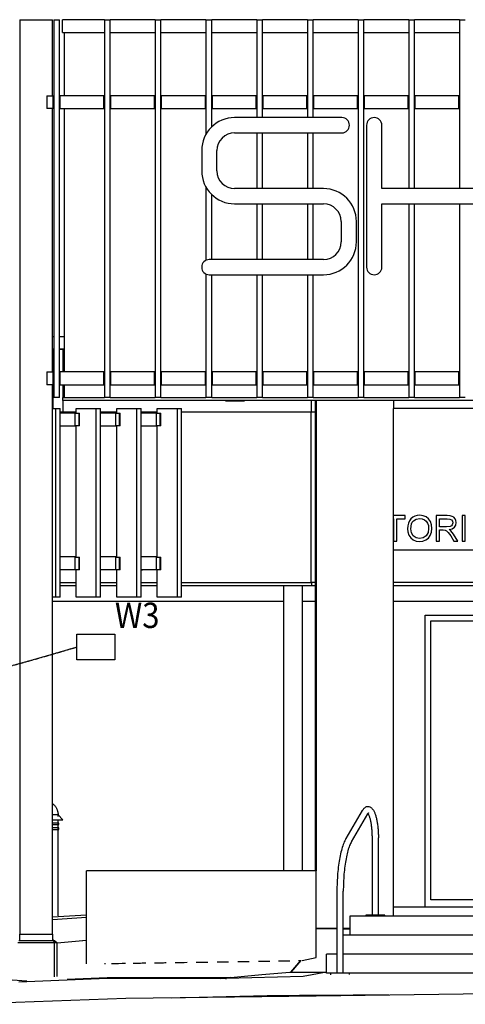
# Model space of a CAD drawing. Extents: x -83459 to 156324, y -6541 to 39931.
# Drawn here: x 126649 to 130163, y -4869 to 2900 of the extents above; entities that cross this region are included whole.
import ezdxf

# ---------------------------------------------------------------- set-up
doc = ezdxf.new("R2010")
doc.units = 0
doc.linetypes.add('EDG-DASH-3', pattern=[4.5, 3, -1.5])
for name, color, linetype in [('LIT-FITT', 6, 'CONTINUOUS'), ('LIT-SWITCH', 2, 'EDG-DASH-3'), ('SYM-050', 6, 'CONTINUOUS'), ('SYM-ATT', 2, 'CONTINUOUS'), ('SYM-TEXT', 7, 'CONTINUOUS'), ('X-2931-EL$0$X-ARC-ELEV', 11, 'CONTINUOUS'), ('X-XREF', 7, 'CONTINUOUS')]:
    doc.layers.add(name, color=color, linetype=linetype)
doc.styles.add('EDG', font='edg.shx', dxfattribs={"width": 0.9})

# ---------------------------------------------------------------- blocks, each defined once
blk = doc.blocks.new('X-2931-EL')
at = {"layer": 'X-2931-EL$0$X-ARC-ELEV'}
for p, q in [((76649.2, 2900), (76908.2, 2900)), ((76649.2, 2900), (76649.2, -4315)), ((76908.2, 2300), (76908.2, 2900)), ((76918.2, 2900), (76963.2, 2900)), ((76918.2, 2900), (76918.2, -80)), ((76963.2, -80), (76963.2, 2900)), ((76986.2, 2800), (76986.2, 2900)), ((77318.2, 2900), (76986.2, 2900)), ((77318.2, 2900), (77363.2, 2900)), ((77318.2, 2900), (77318.2, -80)), ((77718.2, 2900), (77363.2, 2900)), ((77363.2, -80), (77363.2, 2900)), ((77718.2, 2900), (77763.2, 2900)), ((77718.2, 2900), (77718.2, -80)), ((78118.2, 2900), (77763.2, 2900)), ((77763.2, -80), (77763.2, 2900)), ((78118.2, 2900), (78163.2, 2900)), ((78118.2, 2900), (78118.2, 1993.2)), ((78518.2, 2900), (78163.2, 2900)), ((78163.2, 2053.3), (78163.2, 2900)), ((78518.2, 2900), (78563.2, 2900)), ((78518.2, 2900), (78518.2, 2127.1)), ((78918.2, 2900), (78563.2, 2900)), ((78563.2, 2127.1), (78563.2, 2900)), ((78918.2, 2900), (78963.2, 2900)), ((78918.2, 2900), (78918.2, 2127.1)), ((79318.2, 2900), (78963.2, 2900)), ((78963.2, 2127.1), (78963.2, 2900)), ((79318.2, 2900), (79363.2, 2900)), ((79318.2, 2900), (79318.2, -80)), ((79718.2, 2900), (79363.2, 2900)), ((79363.2, -80), (79363.2, 2900)), ((79718.2, 2900), (79763.2, 2900)), ((79718.2, 2900), (79718.2, 1567.1)), ((80118.2, 2900), (79763.2, 2900)), ((79763.2, 1567.1), (79763.2, 2900)), ((80118.2, 2900), (80163.2, 2900)), ((80118.2, 2900), (80118.2, 1567.1)), ((76986.2, 2800), (77318.2, 2800)), ((77001.2, 2300), (77001.2, 2800)), ((77363.2, 2800), (77718.2, 2800)), ((77763.2, 2800), (78118.2, 2800)), ((78163.2, 2800), (78518.2, 2800)), ((78563.2, 2800), (78918.2, 2800)), ((78963.2, 2800), (79318.2, 2800)), ((79363.2, 2800), (79718.2, 2800)), ((79763.2, 2800), (80118.2, 2800)), ((76863.2, 2300), (76913.2, 2300)), ((76863.2, 2300), (76863.2, 2200)), ((76913.2, 2300), (76918.2, 2300)), ((76913.2, 2200), (76913.2, 2300)), ((76963.2, 2300), (76968.2, 2300)), ((77313.2, 2300), (76968.2, 2300)), ((76968.2, 2200), (76968.2, 2300)), ((77313.2, 2300), (77318.2, 2300)), ((77313.2, 2200), (77313.2, 2300)), ((77363.2, 2300), (77368.2, 2300)), ((77713.2, 2300), (77368.2, 2300)), ((77368.2, 2200), (77368.2, 2300)), ((77713.2, 2300), (77718.2, 2300)), ((77713.2, 2200), (77713.2, 2300)), ((77763.2, 2300), (77768.2, 2300)), ((78113.2, 2300), (77768.2, 2300)), ((77768.2, 2200), (77768.2, 2300)), ((78113.2, 2300), (78118.2, 2300)), ((78113.2, 2200), (78113.2, 2300)), ((78163.2, 2300), (78168.2, 2300)), ((78513.2, 2300), (78168.2, 2300)), ((78168.2, 2200), (78168.2, 2300)), ((78513.2, 2300), (78518.2, 2300)), ((78513.2, 2200), (78513.2, 2300)), ((78563.2, 2300), (78568.2, 2300)), ((78913.2, 2300), (78568.2, 2300)), ((78568.2, 2200), (78568.2, 2300)), ((78913.2, 2300), (78918.2, 2300)), ((78913.2, 2200), (78913.2, 2300)), ((78963.2, 2300), (78968.2, 2300)), ((79313.2, 2300), (78968.2, 2300)), ((78968.2, 2200), (78968.2, 2300)), ((79313.2, 2300), (79318.2, 2300)), ((79313.2, 2200), (79313.2, 2300)), ((79363.2, 2300), (79368.2, 2300)), ((79713.2, 2300), (79368.2, 2300)), ((79368.2, 2200), (79368.2, 2300)), ((79713.2, 2300), (79718.2, 2300)), ((79713.2, 2200), (79713.2, 2300)), ((79763.2, 2300), (79768.2, 2300)), ((80113.2, 2300), (79768.2, 2300)), ((79768.2, 2200), (79768.2, 2300)), ((80113.2, 2300), (80118.2, 2300)), ((80113.2, 2200), (80113.2, 2300)), ((76913.2, 2200), (76863.2, 2200)), ((76908.2, 120), (76908.2, 2200)), ((76918.2, 2200), (76913.2, 2200)), ((76968.2, 2200), (76963.2, 2200)), ((76968.2, 2200), (77313.2, 2200)), ((77001.2, 120), (77001.2, 2200)), ((77318.2, 2200), (77313.2, 2200)), ((77368.2, 2200), (77363.2, 2200)), ((77368.2, 2200), (77713.2, 2200)), ((77718.2, 2200), (77713.2, 2200)), ((77768.2, 2200), (77763.2, 2200)), ((77768.2, 2200), (78113.2, 2200)), ((78118.2, 2200), (78113.2, 2200)), ((78168.2, 2200), (78163.2, 2200)), ((78168.2, 2200), (78513.2, 2200)), ((78518.2, 2200), (78513.2, 2200)), ((78568.2, 2200), (78563.2, 2200)), ((78568.2, 2200), (78913.2, 2200)), ((78918.2, 2200), (78913.2, 2200)), ((78968.2, 2200), (78963.2, 2200)), ((78968.2, 2200), (79313.2, 2200)), ((79318.2, 2200), (79313.2, 2200)), ((79368.2, 2200), (79363.2, 2200)), ((79368.2, 2200), (79713.2, 2200)), ((79718.2, 2200), (79713.2, 2200)), ((79768.2, 2200), (79763.2, 2200)), ((79768.2, 2200), (80113.2, 2200)), ((80118.2, 2200), (80113.2, 2200)), ((79189.7, 2127.1), (78344.2, 2127.1)), ((79384.7, 2067.1), (79384.7, 947.1)), ((79504.7, 1567.1), (79504.7, 2067.1)), ((78344.2, 2007.1), (79189.7, 2007.1)), ((78518.2, 2007.1), (78518.2, 1567.1)), ((78563.2, 1567.1), (78563.2, 2007.1)), ((78918.2, 2007.1), (78918.2, 1567.1)), ((78963.2, 1567.1), (78963.2, 2007.1)), ((78084.2, 1867.1), (78084.2, 1707.1)), ((78204.2, 1707.1), (78204.2, 1867.1)), ((78118.2, 1581.1), (78118.2, 1000.8)), ((79044.2, 1567.1), (78344.2, 1567.1)), ((80484.7, 1567.1), (79504.7, 1567.1)), ((78163.2, 1007.1), (78163.2, 1521)), ((78344.2, 1447.1), (79044.2, 1447.1)), ((78518.2, 1447.1), (78518.2, 1007.1)), ((78563.2, 1007.1), (78563.2, 1447.1)), ((78918.2, 1447.1), (78918.2, 1007.1)), ((78963.2, 1007.1), (78963.2, 1447.1)), ((79504.7, 947.1), (79504.7, 1447.1)), ((79504.7, 1447.1), (80484.7, 1447.1)), ((79718.2, 1447.1), (79718.2, -80)), ((79763.2, -80), (79763.2, 1447.1)), ((80118.2, 1447.1), (80118.2, -80)), ((79184.2, 1307.1), (79184.2, 1147.1)), ((79304.2, 1147.1), (79304.2, 1307.1)), ((79044.2, 1007.1), (78144.2, 1007.1)), ((78118.2, 893.5), (78118.2, -80)), ((78144.2, 887.1), (79044.2, 887.1)), ((78163.2, -80), (78163.2, 887.1)), ((78518.2, 887.1), (78518.2, -80)), ((78563.2, -80), (78563.2, 887.1)), ((78918.2, 887.1), (78918.2, -80)), ((78963.2, -80), (78963.2, 887.1)), ((76908.2, 400), (76918.2, 400)), ((76963.2, 400), (77001.2, 400)), ((76918.2, 300), (76908.2, 300)), ((76912.3, 300), (76918.2, 300)), ((76912.3, 120), (76912.3, 300)), ((77001.2, 300), (76963.2, 300)), ((76963.2, 300), (76992.2, 300)), ((76992.2, 120), (76992.2, 300)), ((76863.2, 120), (76913.2, 120)), ((76863.2, 120), (76863.2, 20)), ((76913.2, 120), (76918.2, 120)), ((76913.2, 20), (76913.2, 120)), ((76963.2, 120), (76968.2, 120)), ((77313.2, 120), (76968.2, 120)), ((76968.2, 20), (76968.2, 120)), ((77313.2, 120), (77318.2, 120)), ((77313.2, 20), (77313.2, 120)), ((77363.2, 120), (77368.2, 120)), ((77713.2, 120), (77368.2, 120)), ((77368.2, 20), (77368.2, 120)), ((77713.2, 120), (77718.2, 120)), ((77713.2, 20), (77713.2, 120)), ((77763.2, 120), (77768.2, 120)), ((78113.2, 120), (77768.2, 120)), ((77768.2, 20), (77768.2, 120)), ((78113.2, 120), (78118.2, 120)), ((78113.2, 20), (78113.2, 120)), ((78163.2, 120), (78168.2, 120)), ((78513.2, 120), (78168.2, 120)), ((78168.2, 20), (78168.2, 120)), ((78513.2, 120), (78518.2, 120)), ((78513.2, 20), (78513.2, 120)), ((78563.2, 120), (78568.2, 120)), ((78913.2, 120), (78568.2, 120)), ((78568.2, 20), (78568.2, 120)), ((78913.2, 120), (78918.2, 120)), ((78913.2, 20), (78913.2, 120)), ((78963.2, 120), (78968.2, 120)), ((79313.2, 120), (78968.2, 120)), ((78968.2, 20), (78968.2, 120)), ((79313.2, 120), (79318.2, 120)), ((79313.2, 20), (79313.2, 120)), ((79363.2, 120), (79368.2, 120)), ((79713.2, 120), (79368.2, 120)), ((79368.2, 20), (79368.2, 120)), ((79713.2, 120), (79718.2, 120)), ((79713.2, 20), (79713.2, 120)), ((79763.2, 120), (79768.2, 120)), ((80113.2, 120), (79768.2, 120)), ((79768.2, 20), (79768.2, 120)), ((80113.2, 120), (80118.2, 120)), ((80113.2, 20), (80113.2, 120)), ((76913.2, 20), (76863.2, 20)), ((76908.2, -4315), (76908.2, 20)), ((76912.3, -167), (76912.3, 20)), ((76918.2, 20), (76913.2, 20)), ((76968.2, 20), (76963.2, 20)), ((76968.2, 20), (77313.2, 20)), ((76992.2, -80), (76992.2, 20)), ((77001.2, -80), (77001.2, 20)), ((77318.2, 20), (77313.2, 20)), ((77368.2, 20), (77363.2, 20)), ((77368.2, 20), (77713.2, 20)), ((77718.2, 20), (77713.2, 20)), ((77768.2, 20), (77763.2, 20)), ((77768.2, 20), (78113.2, 20)), ((78118.2, 20), (78113.2, 20)), ((78168.2, 20), (78163.2, 20)), ((78168.2, 20), (78513.2, 20)), ((78518.2, 20), (78513.2, 20)), ((78568.2, 20), (78563.2, 20)), ((78568.2, 20), (78913.2, 20)), ((78918.2, 20), (78913.2, 20)), ((78968.2, 20), (78963.2, 20)), ((78968.2, 20), (79313.2, 20)), ((79318.2, 20), (79313.2, 20)), ((79368.2, 20), (79363.2, 20)), ((79368.2, 20), (79713.2, 20)), ((79718.2, 20), (79713.2, 20)), ((79768.2, 20), (79763.2, 20)), ((79768.2, 20), (80113.2, 20)), ((80118.2, 20), (80113.2, 20)), ((76963.2, -80), (76918.2, -80)), ((76986.2, -80), (77318.2, -80)), ((76986.2, -80), (76986.2, -105)), ((86895.9, -105), (76986.2, -105)), ((76992.2, -196.3), (76992.2, -105)), ((76992.2, -196.3), (76992.2, -105)), ((77363.2, -80), (77318.2, -80)), ((77363.2, -80), (77718.2, -80)), ((77763.2, -80), (77718.2, -80)), ((77763.2, -80), (78118.2, -80)), ((78163.2, -80), (78118.2, -80)), ((78163.2, -80), (78518.2, -80)), ((78271, -105), (78271, -106.3)), ((78271, -106.3), (78346, -106.3)), ((78346, -106.3), (78421, -106.3)), ((78421, -106.3), (78421, -105)), ((78563.2, -80), (78518.2, -80)), ((78563.2, -80), (78918.2, -80)), ((78963.2, -80), (78918.2, -80)), ((78949.7, -196.3), (78949.7, -105)), ((78963.2, -80), (79318.2, -80)), ((78981.2, -3815), (78981.2, -105)), ((78986.2, -105), (78986.2, -3815)), ((79363.2, -80), (79318.2, -80)), ((79363.2, -80), (79718.2, -80)), ((79596.2, -105), (79596.2, -167)), ((79763.2, -80), (79718.2, -80)), ((79763.2, -80), (80118.2, -80)), ((80163.2, -80), (80118.2, -80)), ((76908.2, -167), (76931.2, -167)), ((76931.2, -167), (76967.1, -167)), ((76931.2, -167), (76931.2, -1657.1)), ((76967.1, -1657.1), (76967.1, -167)), ((76992.2, -196.3), (76967.1, -196.3)), ((77094.8, -204), (76967.1, -204)), ((77094.8, -196.3), (76992.2, -196.3)), ((77087.8, -205), (77117.9, -205)), ((77087.8, -305), (77087.8, -205)), ((77094.8, -167), (77250.7, -167)), ((77094.8, -205), (77094.8, -167)), ((77117.9, -205), (77121.9, -205)), ((77117.9, -305), (77117.9, -205)), ((77121.9, -305), (77121.9, -205)), ((77250.7, -167), (77286.6, -167)), ((77250.7, -167), (77250.7, -1657.1)), ((77286.6, -1657.1), (77286.6, -167)), ((77414.2, -196.3), (77286.6, -196.3)), ((77414.2, -204), (77286.6, -204)), ((77407.2, -205), (77437.3, -205)), ((77407.2, -305), (77407.2, -205)), ((77414.2, -167), (77570.1, -167)), ((77414.2, -205), (77414.2, -167)), ((77437.3, -205), (77441.3, -205)), ((77437.3, -305), (77437.3, -205)), ((77441.3, -305), (77441.3, -205)), ((77570.1, -167), (77606.1, -167)), ((77570.1, -167), (77570.1, -1657.1)), ((77606.1, -1657.1), (77606.1, -167)), ((77733.7, -196.3), (77606.1, -196.3)), ((77733.7, -204), (77606.1, -204)), ((77726.7, -205), (77756.8, -205)), ((77726.7, -305), (77726.7, -205)), ((77733.7, -167), (77889.6, -167)), ((77733.7, -205), (77733.7, -167)), ((77756.8, -205), (77760.8, -205)), ((77756.8, -305), (77756.8, -205)), ((77760.8, -305), (77760.8, -205)), ((77889.6, -167), (77925.5, -167)), ((77889.6, -167), (77889.6, -1657.1)), ((77925.5, -1657.1), (77925.5, -167)), ((78949.7, -196.3), (77925.5, -196.3)), ((78944.7, -196.3), (78944.7, -1540)), ((78981.2, -196.3), (78949.7, -196.3)), ((79596.2, -4175), (79596.2, -167)), ((84285.7, -167), (79596.2, -167)), ((76967.1, -304), (77087.8, -304)), ((77117.9, -305), (77087.8, -305)), ((77094.8, -1340), (77094.8, -305)), ((77121.9, -305), (77117.9, -305)), ((77286.6, -304), (77407.2, -304)), ((77437.3, -305), (77407.2, -305)), ((77414.2, -1340), (77414.2, -305)), ((77441.3, -305), (77437.3, -305)), ((77606.1, -304), (77726.7, -304)), ((77606.1, -305), (77618.7, -305)), ((77756.8, -305), (77726.7, -305)), ((77733.7, -1340), (77733.7, -305)), ((77760.8, -305), (77756.8, -305)), ((79688.6, -1013.6), (79596.2, -1013.6)), ((79596.2, -1038.7), (79597.6, -1038.7)), ((79597.6, -1038.7), (79597.6, -1214.5)), ((79622.7, -1214.5), (79622.7, -1038.7)), ((79622.7, -1038.7), (79688.6, -1038.7)), ((79688.6, -1038.7), (79688.6, -1013.6)), ((79714.2, -1072.3), (79709.1, -1093.2)), ((79722.5, -1054.2), (79714.2, -1072.3)), ((79734.3, -1038.7), (79722.5, -1054.2)), ((79732.6, -1117), (79737.8, -1079.4)), ((79748.6, -1026.4), (79734.3, -1038.7)), ((79737.8, -1079.4), (79744.4, -1065.3)), ((79744.4, -1065.3), (79753.5, -1054.4)), ((79764.9, -1017.5), (79748.6, -1026.4)), ((79753.5, -1054.4), (79776.5, -1040.3)), ((79783.2, -1012.3), (79764.9, -1017.5)), ((79776.5, -1040.3), (79803.5, -1035.6)), ((79803.4, -1010.5), (79783.2, -1012.3)), ((79829.7, -1013.8), (79803.4, -1010.5)), ((79803.5, -1035.6), (79823, -1038)), ((79823, -1038), (79840.4, -1045.3)), ((79853.3, -1023.7), (79829.7, -1013.8)), ((79840.4, -1045.3), (79854.8, -1057.1)), ((79873, -1039.6), (79853.3, -1023.7)), ((79854.8, -1057.1), (79865.3, -1072.8)), ((79865.3, -1072.8), (79871.7, -1092)), ((79887.3, -1060.7), (79873, -1039.6)), ((79896, -1086), (79887.3, -1060.7)), ((79899, -1114.4), (79896, -1086)), ((80020.1, -1013.6), (79933.5, -1013.6)), ((79933.5, -1013.6), (79933.5, -1214.5)), ((79958.6, -1101.5), (79958.6, -1038.7)), ((79958.6, -1038.7), (80021.2, -1038.7)), ((80043.3, -1015), (80020.1, -1013.6)), ((80021.2, -1038.7), (80041, -1040.9)), ((80041, -1040.9), (80054.7, -1047.4)), ((80060.3, -1019.1), (80043.3, -1015)), ((80059.8, -1086.6), (80052.9, -1093.4)), ((80054.7, -1047.4), (80062.7, -1057.3)), ((80065.3, -1069.5), (80059.8, -1086.6)), ((80072.6, -1026.6), (80060.3, -1019.1)), ((80062.7, -1057.3), (80065.3, -1069.5)), ((80082.2, -1038.2), (80072.6, -1026.6)), ((80088.4, -1052.7), (80082.2, -1038.2)), ((80087.1, -1088.4), (80090.5, -1068.6)), ((80090.5, -1068.6), (80088.4, -1052.7)), ((80162.7, -1013.6), (80137.5, -1013.6)), ((80137.5, -1013.6), (80137.5, -1214.5)), ((80162.7, -1214.5), (80162.7, -1013.6)), ((79709.1, -1093.2), (79707.5, -1116.7)), ((79707.5, -1116.7), (79710.3, -1142.4)), ((79710.3, -1142.4), (79718.9, -1166.7)), ((79737.6, -1148.4), (79732.6, -1117)), ((79752.7, -1172.4), (79737.6, -1148.4)), ((79862.6, -1160.9), (79853.9, -1172.2)), ((79868.9, -1147.5), (79862.6, -1160.9)), ((79873.9, -1114.2), (79868.9, -1147.5)), ((79871.7, -1092), (79873.9, -1114.2)), ((79886.7, -1168.9), (79895.9, -1143.3)), ((79895.9, -1143.3), (79899, -1114.4)), ((80014.8, -1101.5), (79958.6, -1101.5)), ((79958.6, -1214.5), (79958.6, -1126.6)), ((79958.6, -1126.6), (79988.9, -1126.6)), ((79988.9, -1126.6), (80003.5, -1127.5)), ((80003.5, -1127.5), (80015.4, -1132.3)), ((80043.5, -1098), (80014.8, -1101.5)), ((80015.4, -1132.3), (80028.7, -1145.3)), ((80028.7, -1145.3), (80047.6, -1172.9)), ((80034.8, -1123.5), (80059.5, -1116.8)), ((80049.1, -1134.2), (80034.8, -1123.5)), ((80052.9, -1093.4), (80043.5, -1098)), ((80069.4, -1160.1), (80049.1, -1134.2)), ((80059.5, -1116.8), (80076.8, -1104.8)), ((80102.9, -1214.5), (80069.4, -1160.1)), ((80076.8, -1104.8), (80087.1, -1088.4)), ((79597.6, -1214.5), (79622.7, -1214.5)), ((79718.9, -1166.7), (79733.1, -1187.9)), ((79733.1, -1187.9), (79752.7, -1204)), ((79775.3, -1187.5), (79752.7, -1172.4)), ((79752.7, -1204), (79776.5, -1214.3)), ((79803.1, -1192.6), (79775.3, -1187.5)), ((79776.5, -1214.3), (79803.2, -1217.7)), ((79831.2, -1187.5), (79803.1, -1192.6)), ((79803.2, -1217.7), (79828.4, -1214.6)), ((79828.4, -1214.6), (79851.9, -1205.3)), ((79853.9, -1172.2), (79831.2, -1187.5)), ((79851.9, -1205.3), (79871.8, -1190)), ((79871.8, -1190), (79886.7, -1168.9)), ((79933.5, -1214.5), (79958.6, -1214.5)), ((80047.6, -1172.9), (80073.7, -1214.5)), ((80073.7, -1214.5), (80102.9, -1214.5)), ((80137.5, -1214.5), (80162.7, -1214.5)), ((79596.2, -1282.2), (84285.7, -1282.2)), ((77094.8, -1339), (76967.1, -1339)), ((77087.8, -1340), (77117.9, -1340)), ((77087.8, -1440), (77087.8, -1340)), ((77117.9, -1340), (77121.9, -1340)), ((77117.9, -1440), (77117.9, -1340)), ((77121.9, -1440), (77121.9, -1340)), ((77414.2, -1339), (77286.6, -1339)), ((77407.2, -1340), (77437.3, -1340)), ((77407.2, -1440), (77407.2, -1340)), ((77437.3, -1340), (77441.3, -1340)), ((77437.3, -1440), (77437.3, -1340)), ((77441.3, -1440), (77441.3, -1340)), ((77733.7, -1339), (77606.1, -1339)), ((77726.7, -1340), (77756.8, -1340)), ((77726.7, -1440), (77726.7, -1340)), ((77756.8, -1340), (77760.8, -1340)), ((77756.8, -1440), (77756.8, -1340)), ((77760.8, -1440), (77760.8, -1340)), ((76967.1, -1439), (77087.8, -1439)), ((77117.9, -1440), (77087.8, -1440)), ((77094.8, -1657.1), (77094.8, -1440)), ((77121.9, -1440), (77117.9, -1440)), ((77286.6, -1439), (77407.2, -1439)), ((77437.3, -1440), (77407.2, -1440)), ((77414.2, -1657.1), (77414.2, -1440)), ((77441.3, -1440), (77437.3, -1440)), ((77606.1, -1439), (77726.7, -1439)), ((77606.1, -1440), (77618.7, -1440)), ((77756.8, -1440), (77726.7, -1440)), ((77733.7, -1657.1), (77733.7, -1440)), ((77760.8, -1440), (77756.8, -1440)), ((76967.1, -1540), (77094.8, -1540)), ((77286.6, -1540), (77414.2, -1540)), ((77606.1, -1540), (77733.7, -1540)), ((77925.5, -1540), (78949.7, -1540)), ((78981.2, -1540), (78949.7, -1540)), ((78949.7, -1540), (78949.7, -1565)), ((84285.7, -1540), (79596.2, -1540)), ((76967.1, -1565), (77094.8, -1565)), ((77286.6, -1565), (77414.2, -1565)), ((77606.1, -1565), (77733.7, -1565)), ((77925.5, -1565), (78949.7, -1565)), ((78729.9, -1565.9), (78729.9, -3815)), ((78879.9, -3815), (78879.9, -1565.9)), ((78949.7, -1565), (78981.2, -1565)), ((79596.2, -1565), (84285.7, -1565)), ((76931.2, -1657.1), (76908.2, -1657.1)), ((78729.9, -1691.2), (76908.2, -1691.2)), ((76967.1, -1657.1), (76931.2, -1657.1)), ((77250.7, -1657.1), (77094.8, -1657.1)), ((77286.6, -1657.1), (77250.7, -1657.1)), ((77570.1, -1657.1), (77414.2, -1657.1)), ((77606.1, -1657.1), (77570.1, -1657.1)), ((77889.6, -1657.1), (77733.7, -1657.1)), ((77925.5, -1657.1), (77889.6, -1657.1)), ((78981.2, -1691.2), (78879.9, -1691.2)), ((84285.7, -1691.2), (79596.2, -1691.2)), ((79846.2, -4100), (79846.2, -1800)), ((79846.2, -1800), (83846.2, -1800)), ((79890.2, -1844), (80834.7, -1844)), ((79890.2, -4046), (79890.2, -1844)), ((76909.2, -3286.5), (76912.7, -3289.5)), ((76912.7, -3289.5), (76916.1, -3292.5)), ((76916.1, -3292.5), (76919.3, -3295.8)), ((76919.3, -3295.8), (76922.5, -3299.1)), ((76922.5, -3299.1), (76925.4, -3302.6)), ((76925.4, -3302.6), (76928.3, -3306.1)), ((76928.3, -3306.1), (76931, -3309.8)), ((76931, -3309.8), (76933.5, -3313.6)), ((76933.5, -3313.6), (76935.9, -3317.5)), ((76935.9, -3317.5), (76938.1, -3321.5)), ((76938.1, -3321.5), (76940.2, -3325.6)), ((76940.2, -3325.6), (76942.1, -3329.7)), ((76942.1, -3329.7), (76943.9, -3334)), ((76943.9, -3334), (76945.4, -3338.3)), ((76945.4, -3338.3), (76946.8, -3342.6)), ((79351.4, -3340.6), (79351, -3341.4)), ((79354.2, -3336.2), (79351.4, -3340.6)), ((79357.2, -3332), (79354.2, -3336.2)), ((79360.5, -3328), (79357.2, -3332)), ((79364, -3324.2), (79360.5, -3328)), ((79367.9, -3320.7), (79364, -3324.2)), ((79372.2, -3317.5), (79367.9, -3320.7)), ((79377, -3314.8), (79372.2, -3317.5)), ((79382.4, -3312.5), (79377, -3314.8)), ((79388.1, -3311), (79382.4, -3312.5)), ((79394.2, -3310.3), (79388.1, -3311)), ((79400.3, -3310.6), (79394.2, -3310.3)), ((79406.2, -3311.8), (79400.3, -3310.6)), ((79411.8, -3313.7), (79406.2, -3311.8)), ((79416.8, -3316.3), (79411.8, -3313.7)), ((79421.3, -3319.3), (79416.8, -3316.3)), ((79425.4, -3322.7), (79421.3, -3319.3)), ((79429.1, -3326.3), (79425.4, -3322.7)), ((79429.1, -3326.3), (79432.5, -3330.2)), ((79432.5, -3330.2), (79435.6, -3334.3)), ((79435.6, -3334.3), (79438.4, -3338.6)), ((79438.4, -3338.6), (79441.1, -3343.2)), ((76908.3, -3413.5), (76989.7, -3413.5)), ((76951.6, -3375.4), (76908.5, -3375.4)), ((76951.6, -3375.4), (76908.5, -3375.4)), ((76946.8, -3342.6), (76948.1, -3347)), ((76948.1, -3347), (76949.1, -3351.5)), ((76949.1, -3351.5), (76950, -3356)), ((76950, -3356), (76950.7, -3360.5)), ((76950.7, -3360.5), (76951.2, -3365)), ((76951.2, -3365), (76951.5, -3369.6)), ((76951.5, -3369.6), (76951.6, -3374.2)), ((76951.6, -3374.2), (76951.6, -3375.4)), ((76989.7, -3413.5), (76951.6, -3375.4)), ((76951.6, -3388.4), (76951.6, -3375.4)), ((76951.6, -3477), (76951.6, -3413.5)), ((79351, -3341.4), (79222.1, -3561.4)), ((79265.3, -3586.7), (79394.1, -3366.7)), ((79395.6, -3364.3), (79394.1, -3366.6)), ((79394.1, -3366.6), (79394.1, -3366.7)), ((79396.9, -3362.4), (79395.6, -3364.3)), ((79396.1, -3365.2), (79397.6, -3367.7)), ((79398, -3361), (79396.9, -3362.4)), ((79397.6, -3367.7), (79399.1, -3370.6)), ((79398.9, -3360), (79398, -3361)), ((79399.5, -3359.5), (79398.9, -3360)), ((79399.1, -3370.6), (79400.7, -3373.9)), ((79399.7, -3359.3), (79399.5, -3359.5)), ((79400.7, -3373.9), (79402.3, -3377.6)), ((79402.3, -3377.6), (79404, -3381.6)), ((79404, -3381.6), (79405.6, -3386)), ((79405.6, -3386), (79407.2, -3390.8)), ((79407.2, -3390.8), (79408.8, -3395.8)), ((79408.8, -3395.8), (79410.3, -3401.2)), ((79410.3, -3401.2), (79411.8, -3406.8)), ((79411.8, -3406.8), (79413.3, -3412.8)), ((79413.3, -3412.8), (79414.7, -3419)), ((79441.1, -3343.2), (79443.7, -3348)), ((79443.7, -3348), (79446.1, -3353)), ((79446.1, -3353), (79448.4, -3358.2)), ((79448.4, -3358.2), (79450.6, -3363.7)), ((79450.6, -3363.7), (79452.7, -3369.4)), ((79452.7, -3369.4), (79454.7, -3375.3)), ((79454.7, -3375.3), (79456.7, -3381.4)), ((79456.7, -3381.4), (79458.5, -3387.8)), ((79458.5, -3387.8), (79460.3, -3394.5)), ((79460.3, -3394.5), (79461.9, -3401.3)), ((79461.9, -3401.3), (79463.5, -3408.3)), ((79463.5, -3408.3), (79465, -3415.6)), ((79465, -3415.6), (79466.5, -3423)), ((76958, -3438.9), (76908.3, -3438.9)), ((76908.3, -3451.6), (76958, -3451.6)), ((76958, -3477), (76908.3, -3477)), ((76908.3, -3489.7), (76958, -3489.7)), ((76951.6, -4172.1), (76951.6, -3477)), ((76958, -3451.6), (76958, -3438.9)), ((76958, -3489.7), (76958, -3477)), ((79414.7, -3419), (79416, -3425.4)), ((79416, -3425.4), (79417.3, -3432.1)), ((79417.3, -3432.1), (79418.5, -3439)), ((79418.5, -3439), (79419.7, -3446.1)), ((79419.7, -3446.1), (79420.8, -3453.4)), ((79420.8, -3453.4), (79421.8, -3460.9)), ((79421.8, -3460.9), (79422.7, -3468.6)), ((79422.7, -3468.6), (79423.6, -3476.4)), ((79423.6, -3476.4), (79424.3, -3484.3)), ((79424.3, -3484.3), (79425, -3492.4)), ((79425, -3492.4), (79425.6, -3500.6)), ((79466.5, -3423), (79467.8, -3430.6)), ((79467.8, -3430.6), (79469.1, -3438.4)), ((79469.1, -3438.4), (79470.3, -3446.4)), ((79470.3, -3446.4), (79471.4, -3454.5)), ((79471.4, -3454.5), (79472.4, -3462.8)), ((79472.4, -3462.8), (79473.3, -3471.2)), ((79473.3, -3471.2), (79474.1, -3479.8)), ((79474.1, -3479.8), (79474.9, -3488.4)), ((79474.9, -3488.4), (79475.5, -3497.1)), ((79217.4, -3569.8), (79213, -3578.8)), ((79222.1, -3561.4), (79217.4, -3569.8)), ((79425.6, -3500.6), (79426.2, -3508.8)), ((79426.2, -3508.8), (79426.6, -3517.2)), ((79426.6, -3517.2), (79426.9, -3525.6)), ((79426.9, -3525.6), (79427.2, -3534.1)), ((79427.2, -3534.1), (79427.4, -3542.6)), ((79427.4, -3542.6), (79427.5, -3551.1)), ((79427.5, -3551.1), (79427.5, -3555.3)), ((79427.5, -3555.3), (79427.5, -4165)), ((79475.5, -3497.1), (79476.1, -3505.9)), ((79476.1, -3505.9), (79476.5, -3514.8)), ((79476.5, -3514.8), (79476.9, -3523.8)), ((79476.9, -3523.8), (79477.2, -3532.8)), ((79477.2, -3532.8), (79477.4, -3541.8)), ((79477.4, -3541.8), (79477.5, -3550.9)), ((79477.5, -3550.9), (79477.5, -3555.3)), ((79477.5, -4165), (79477.5, -3555.3)), ((79189.2, -3643.6), (79185.8, -3656.1)), ((79192.8, -3631.5), (79189.2, -3643.6)), ((79196.6, -3619.9), (79192.8, -3631.5)), ((79200.4, -3608.8), (79196.6, -3619.9)), ((79204.5, -3598.3), (79200.4, -3608.8)), ((79208.6, -3588.3), (79204.5, -3598.3)), ((79213, -3578.8), (79208.6, -3588.3)), ((79240.6, -3646.3), (79237.3, -3657.3)), ((79243.9, -3635.8), (79240.6, -3646.3)), ((79247.4, -3626), (79243.9, -3635.8)), ((79250.9, -3616.8), (79247.4, -3626)), ((79254.5, -3608.2), (79250.9, -3616.8)), ((79258.1, -3600.3), (79254.5, -3608.2)), ((79261.7, -3593.2), (79258.1, -3600.3)), ((79265.3, -3586.7), (79261.7, -3593.2)), ((79170.8, -3725.7), (79168.2, -3740.8)), ((79173.5, -3710.9), (79170.8, -3725.7)), ((79176.3, -3696.6), (79173.5, -3710.9)), ((79179.3, -3682.7), (79176.3, -3696.6)), ((79182.5, -3669.2), (79179.3, -3682.7)), ((79185.8, -3656.1), (79182.5, -3669.2)), ((79222.6, -3720.3), (79220, -3734.3)), ((79225.3, -3706.7), (79222.6, -3720.3)), ((79228.1, -3693.6), (79225.3, -3706.7)), ((79231.1, -3681), (79228.1, -3693.6)), ((79234.1, -3668.9), (79231.1, -3681)), ((79237.3, -3657.3), (79234.1, -3668.9)), ((79159.7, -3804.6), (79158, -3821.3)), ((79161.6, -3788.2), (79159.7, -3804.6)), ((79163.6, -3772.1), (79161.6, -3788.2)), ((79165.9, -3756.3), (79163.6, -3772.1)), ((79168.2, -3740.8), (79165.9, -3756.3)), ((79211.3, -3794.2), (79209.5, -3810)), ((79213.2, -3778.7), (79211.3, -3794.2)), ((79215.3, -3763.5), (79213.2, -3778.7)), ((79217.6, -3748.7), (79215.3, -3763.5)), ((79220, -3734.3), (79217.6, -3748.7)), ((77176.1, -4550), (77176.1, -3815)), ((78986.2, -3815), (77176.1, -3815)), ((78986.2, -4499.8), (78986.2, -3815)), ((79154, -3872.6), (79153, -3890.1)), ((79155.2, -3855.3), (79154, -3872.6)), ((79156.5, -3838.2), (79155.2, -3855.3)), ((79158, -3821.3), (79156.5, -3838.2)), ((79203.9, -3875.7), (79203, -3892.7)), ((79205, -3859), (79203.9, -3875.7)), ((79206.3, -3842.4), (79205, -3859)), ((79207.8, -3826.1), (79206.3, -3842.4)), ((79209.5, -3810), (79207.8, -3826.1)), ((79150.9, -3961), (79150.8, -3976.5)), ((79151.2, -3943.2), (79150.9, -3961)), ((79151.6, -3925.4), (79151.2, -3943.2)), ((79152.2, -3907.7), (79151.6, -3925.4)), ((79153, -3890.1), (79152.2, -3907.7)), ((79200.9, -3961.5), (79200.8, -3976.5)), ((79201.2, -3944.2), (79200.9, -3961.5)), ((79201.6, -3926.9), (79201.2, -3944.2)), ((79202.2, -3909.7), (79201.6, -3926.9)), ((79203, -3892.7), (79202.2, -3909.7)), ((79150.8, -3976.5), (79150.8, -4624)), ((79200.8, -4624), (79200.8, -3976.5)), ((79596.2, -4100), (81916.8, -4100)), ((80834.7, -4046), (79890.2, -4046)), ((77176.1, -4165.8), (76908.2, -4181.2)), ((76908.2, -4201.5), (77176.1, -4182.2)), ((81916.8, -4175), (79253, -4175)), ((79253, -4175), (79253, -4325)), ((79377.5, -4165), (79377.5, -4175)), ((79387.5, -4165), (79377.5, -4165)), ((79527.5, -4165), (79387.5, -4165)), ((79527.5, -4175), (79527.5, -4165)), ((78986.2, -4268.6), (79150.8, -4268.6)), ((79200.8, -4268.6), (79253, -4268.6)), ((76649.2, -4365), (76649.2, -4315)), ((76649.2, -4315), (76908.2, -4315)), ((76908.2, -4315), (76908.2, -4365)), ((79150.8, -4275), (78986.2, -4275)), ((81916.8, -4325), (79200.7, -4325)), ((79200.8, -4275), (79253, -4275)), ((76923.7, -4385), (76633.9, -4385)), ((76642.2, -4365), (76915.4, -4365)), ((76908.2, -4355), (76913.7, -4355)), ((76913.7, -4365), (76913.7, -4355)), ((76915.4, -4365), (76923.7, -4365)), ((76923.7, -4385), (76915.4, -4365)), ((76923.7, -4365), (76943.7, -4385)), ((76943.7, -4385), (76923.7, -4385)), ((76923.7, -4652.7), (76923.7, -4385)), ((76943.7, -4385.1), (77176.1, -4364.5)), ((76943.7, -4650.2), (76943.7, -4385)), ((77145.5, -4367.2), (77176.1, -4364.1)), ((78877.6, -4522.7), (78986.2, -4500)), ((79150.6, -4475), (79068, -4475)), ((79068, -4625), (79068, -4475)), ((81916.8, -4475), (79200.5, -4475)), ((78821.6, -4575.3), (78787.2, -4615)), ((78788.1, -4615), (78866.4, -4525)), ((78866, -4525), (78788.1, -4615)), ((78866, -4524), (78822.2, -4574.6)), ((78866, -4524), (78866, -4525.5)), ((77339.7, -4660), (77022.4, -4675)), ((78230.8, -4660), (77339.7, -4660)), ((78230.8, -4665), (78558.8, -4635)), ((78312.8, -4657.5), (78230.8, -4660)), ((78230.8, -4665), (78230.8, -4660)), ((78885.3, -4650), (78277.6, -4665)), ((78558.8, -4635), (78779.2, -4615)), ((78779.2, -4615), (79067.8, -4615)), ((79067.8, -4615), (78885.3, -4650)), ((78885.3, -4651.3), (78885.3, -4650)), ((79067.8, -4624), (79067.8, -4615)), ((79100.7, -4624), (79068, -4624)), ((79100.8, -4624), (79100.8, -4636.1)), ((79110.9, -4624), (79100.8, -4624)), ((79250.8, -4624), (79110.9, -4624)), ((81866.8, -4624), (79250.4, -4624)), ((79250.8, -4635.1), (79250.8, -4624)), ((76422.3, -4665), (76705.1, -4685)), ((77339.7, -4665), (76643, -4695)), ((78277.6, -4665), (77339.7, -4665)), ((78277.6, -4672), (78277.6, -4665)), ((78986.2, -4804.6), (77486.3, -4824.8)), ((78601.3, -4802.6), (77849.6, -4819.9)), ((80610.3, -4782.7), (78986.2, -4804.6)), ((77486.3, -4824.8), (76207.1, -4869.4))]:
    blk.add_line(p, q, dxfattribs=at)
for centre, radius, start, end in [((78344.2, 1867.1), 260, 90, 180), ((79189.7, 2067.1), 60, 270, 90), ((79444.7, 2067.1), 60, 0, 180), ((78344.2, 1867.1), 140, 90, 180), ((78344.2, 1707.1), 260, 180, 270), ((78344.2, 1707.1), 140, 180, 270), ((79044.2, 1307.1), 260, 0, 90), ((79044.2, 1307.1), 140, 0, 90), ((79044.2, 1147.1), 260, 270, 0), ((79044.2, 1147.1), 140, 270, 0), ((78144.2, 947.1), 60, 90, 270), ((79444.7, 947.1), 60, 180, 0)]:
    blk.add_arc(centre, radius, start, end, dxfattribs=at)
for points in [[(77316.6, -4547.8), (77319.6, -4547.8), (77322.7, -4547.7), (77325.7, -4547.7)], [(77373.5, -4547), (77410, -4546.4), (77446.8, -4545.9), (77483.9, -4545.3)], [(77711.3, -4541.9), (77734.8, -4541.6), (77758.3, -4541.3), (77781.9, -4540.9)], [(77781.9, -4540.9), (77789.7, -4540.8), (77797.5, -4540.7), (77805.3, -4540.6)], [(77876.4, -4539.5), (77907.1, -4539.1), (77938, -4538.6), (77968.8, -4538.2)], [(78041.3, -4537.2), (78059.6, -4536.9), (78077.8, -4536.6), (78096.1, -4536.4)], [(78096.1, -4536.4), (78108.3, -4536.2), (78120.6, -4536), (78132.8, -4535.8)], [(78206.1, -4534.8), (78236.3, -4534.3), (78266.5, -4533.9), (78296.6, -4533.5)], [(78369.6, -4532.4), (78383, -4532.2), (78396.3, -4532), (78409.7, -4531.8)], [(78531.2, -4530), (78561.3, -4529.6), (78591.2, -4529.1), (78621, -4528.7)], [(78690.5, -4527.7), (78720.5, -4527.2), (78750.4, -4526.8), (78780, -4526.3)], [(78846.5, -4524.6), (78853, -4524.4), (78859.5, -4524.2), (78866, -4524)]]:
    blk.add_open_spline(points, degree=3, dxfattribs=at)
for points, knots in [([(77545, -4544.4), (77559.3, -4544.2), (77592, -4543.7), (77624.9, -4543.2), (77643.5, -4542.9)], [-0.77550633, -0.77550633, -0.77550633, -0.77550633, -0.75, -0.71732629, -0.71732629, -0.71732629, -0.71732629]), ([(78409.7, -4531.8), (78422.7, -4531.6), (78439.4, -4531.4), (78456, -4531.1), (78459.8, -4531.1)], [-0.27272727, -0.27272727, -0.27272727, -0.27272727, -0.25, -0.24341388, -0.24341388, -0.24341388, -0.24341388]), ([(79559.9, -4796.9), (79410, -4797.7), (79090.5, -4799.7), (78771, -4801.6), (78601.3, -4802.6)], [0.4768389, 0.4768389, 0.4768389, 0.4768389, 0.7222222, 1, 1, 1, 1])]:
    blk.add_open_spline(points, degree=3, knots=knots, dxfattribs=at)
blk = doc.blocks.new('lit-brick')
at = {"layer": 'SYM-050', "color": 0, "linetype": 'ByBlock'}
blk.add_lwpolyline([(-150, 100), (150, 100), (150, -100), (-150, -100)], close=True, dxfattribs=at)
at = {"layer": 'SYM-ATT', "linetype": 'ByBlock', "style": 'EDG', "width": 0.9}
for tag, p in [('MOUNT', (150, 450)), ('TYPE', (150, 150))]:
    blk.add_attdef(tag, p, '', height=200, dxfattribs=at)
at = {"layer": 'SYM-ATT', "color": 255, "linetype": 'ByBlock', "style": 'EDG', "width": 0.9}
for tag, flags in [('CHAN', 3), ('RATING', 3), ('EQUIP', 3), ('NAME', 3), ('ID', 9)]:
    blk.add_attdef(tag, (0, 0), '', height=200, dxfattribs=dict(at, flags=flags))
at = {"layer": 'SYM-TEXT', "color": 255, "linetype": 'ByBlock', "style": 'EDG', "width": 0.9, "flags": 3}
blk.add_attdef('TEXT', (0, 0), '', height=200, dxfattribs=at)

msp = doc.modelspace()

# ---------------------------------------------------------------- linework, layer by layer
at = {"layer": 'LIT-SWITCH'}
msp.add_spline([(123550, -2050), (125300, -2400), (127100, -2050)], degree=3, dxfattribs=at)

# ---------------------------------------------------------------- block references
at = {"layer": 'LIT-FITT'}
msp.add_blockref('lit-brick', (127250, -2050), dxfattribs=at).add_auto_attribs({'TYPE': 'W3'})
at = {"layer": 'X-XREF'}
msp.add_blockref('X-2931-EL', (50000, 0), dxfattribs=at)

doc.saveas('drawing.dxf')
